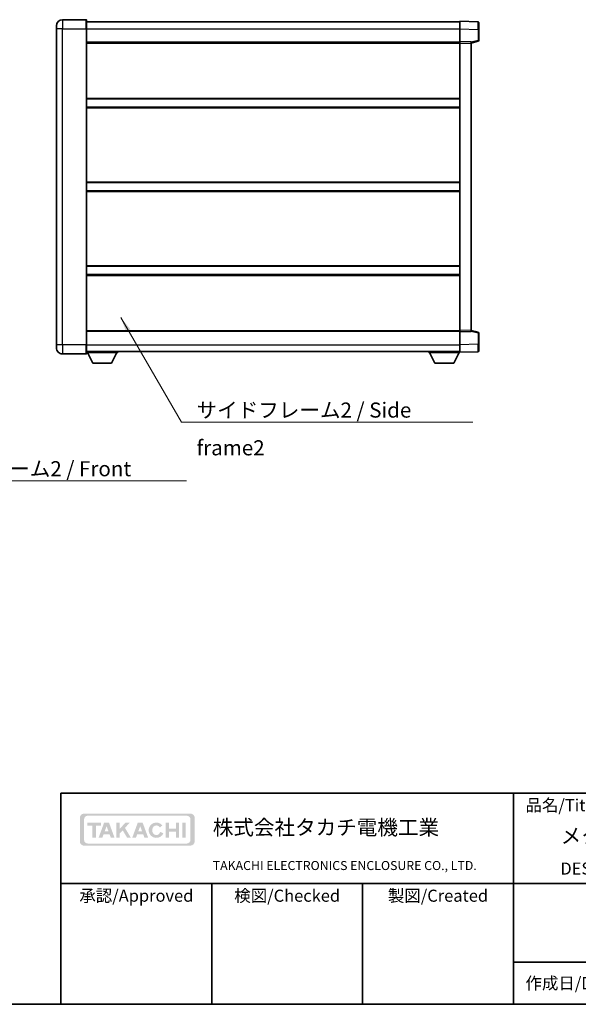
# Model space of a CAD drawing. Units: millimetres. Extents: x 0 to 8868, y 0 to 1124.
# Drawn here: x 1996 to 2366, y 0 to 653 of the extents above; entities that cross this region are included whole.
import ezdxf
from ezdxf.enums import TextEntityAlignment as Align

# ---------------------------------------------------------------- set-up
doc = ezdxf.new("R2010")
doc.units = ezdxf.units.MM
doc.header["$LTSCALE"] = 3
doc.linetypes.add('CHAIN', pattern=[0.35429999999999995, 0.2362, -0.0295, 0.0591, -0.0295])
for name, color, linetype, lineweight in [('Border (ISO)', 7, 'Continuous', 35), ('Hatch (ISO)', 1, 'Continuous', 18), ('Symbol (ISO)', 7, 'Continuous', 18), ('Title (ISO)', 7, 'Continuous', 35), ('Visible (ISO)', 7, 'Continuous', 35), ('Visible Narrow (ISO)', 7, 'Continuous', 25)]:
    doc.layers.add(name, color=color, linetype=linetype, lineweight=lineweight)
doc.styles.add('Note Text (TK)', font='txt')
doc.styles.add('文字スタイル67', font='arial.ttf')
doc.dimstyles.new('Default - Method 1b (TK)$7', dxfattribs={"dimscale": 3, "dimtxt": 2.5, "dimasz": 2.5, "dimexe": 1, "dimexo": 1.499999999999999, "dimgap": 1, "dimtad": 1, "dimtoh": 1, "dimrnd": 1e-08, "dimdsep": 46, "dimtxsty": 'Note Text (TK)', "dimcen": 0.09, "dimdle": 5, "dimclrd": 100, "dimclre": 100, "dimclrt": 7, "dimadec": 1, "dimazin": 1, "dimtfac": 1, "dimtmove": 0, "dimatfit": 3, "dimfxl": 1, "dimtolj": 1, "dimlwd": -1, "dimlwe": -1, "dimarcsym": 0})

# ---------------------------------------------------------------- blocks, each defined once
blk = doc.blocks.new('図面枠 tk図枠')
at = {"layer": 'Border (ISO)'}
blk.add_line((14.50000000000001, 8.000000000000007), (405.4999999999999, 8.000000000000007), dxfattribs=at)
blk = doc.blocks.new('表題欄 tk表題欄')
at = {"layer": 'Hatch (ISO)'}
h = blk.add_hatch(color=256, dxfattribs=at)
edge = h.paths.add_edge_path(flags=0)
edge.add_arc((95.57537688673352, 236.2990653650367), 0.5958259999999996, 269.9999999999897, 360)
edge.add_line((96.17120288673351, 236.2990653650368), (96.17120288673348, 239.7107813650365))
edge.add_arc((95.5753768867335, 239.7107813650366), 0.5958259999999996, 0, 90.0000000000068)
edge.add_line((95.57537688673342, 240.3066073650366), (79.13710888673356, 240.3066073650366))
edge.add_arc((79.13710888673353, 239.7107813650366), 0.5958259999999996, 89.99999999999744, 180)
edge.add_line((78.54128288673353, 239.7107813650365), (78.54128288673331, 236.2990653650368))
edge.add_arc((79.13710888673332, 236.2990653650365), 0.5958259999999996, 180, 270.0000000000231)
edge.add_line((79.13710888673356, 235.7032393650365), (95.57537688673342, 235.7032393650367))
edge = h.paths.add_edge_path()
edge.add_line((77.83935088673357, 239.9556413650366), (77.83935088673357, 236.0542053650368))
edge.add_arc((78.54128288673346, 236.0542053650367), 0.7019319999998935, 180, 270.0000000000087)
edge.add_line((78.54128288673357, 235.3522733650368), (96.17120288673352, 235.3522733650368))
edge.add_arc((96.17120288673351, 236.0542053650367), 0.7019319999998921, 270, 360)
edge.add_line((96.8731348867334, 236.0542053650368), (96.87313488673352, 239.9556413650366))
edge.add_arc((96.1712028867336, 239.9556413650367), 0.7019319999998921, 0, 90.00000000000873)
edge.add_line((96.17120288673348, 240.6575733650367), (78.54128288673357, 240.6575733650366))
edge.add_arc((78.54128288673357, 239.9556413650366), 0.7019319999999984, 90, 180)
for points in [[(79.07181288673355, 239.1476033650369), (79.07181288673355, 238.6578833650367), (79.92066088673353, 238.6578833650367), (79.92066088673353, 236.6581933650368), (80.50832488673353, 236.6581933650368), (80.50832488673353, 238.6578833650367), (81.35717288673355, 238.6578833650367), (81.35717288673355, 239.1476033650369)], [(85.68407849525303, 236.6581933650368), (84.9434673993943, 237.8918698287545), (84.41792288673358, 237.3246628822781), (84.41792288673358, 236.6581933650368), (83.89555488673355, 236.6581933650368), (83.89555488673355, 239.1476033650369), (84.41792288673358, 239.1476033650369), (84.41792288673358, 238.0993979968839), (85.38913556809511, 239.1476033650369), (86.10696490847272, 239.1476033650369), (85.31925422435492, 238.2974470774499), (86.30334488673353, 236.6581933650368)], [(92.09142939614459, 239.1476033650369), (92.09142939614459, 236.6581933650368), (92.60971639614465, 236.6581933650368), (92.60971639614465, 237.6580383650368), (93.76872039614462, 237.6580383650368), (93.76872039614462, 236.6581933650368), (94.28700739614459, 236.6581933650368), (94.28700739614459, 239.1476033650369), (93.76872039614462, 239.1476033650369), (93.76872039614462, 238.1477583650367), (92.60971639614465, 238.1477583650367), (92.60971639614465, 239.1476033650369)], [(94.84202339614467, 239.1476033650369), (94.84202339614467, 236.6581933650368), (95.36439139614473, 236.6581933650368), (95.36439139614473, 239.1476033650369)]]:
    blk.add_hatch(color=256, dxfattribs=at).paths.add_polyline_path(points)
h = blk.add_hatch(color=256, dxfattribs=at)
h.paths.add_polyline_path([(82.59020695886475, 237.7110913650368), (81.95242681460243, 237.7110913650368), (82.27131688673356, 238.5794973650367)], flags=0)
h.paths.add_polyline_path([(82.77903014574996, 237.1968853650368), (81.76360362771717, 237.1968853650368), (81.56578886050404, 236.6581933650368), (80.94907288673355, 236.6581933650368), (81.86321688673357, 239.1476033650369), (82.67941688673353, 239.1476033650369), (83.59356088673351, 236.6581933650368), (82.97684491296302, 236.6581933650368)])
h = blk.add_hatch(color=256, dxfattribs=at)
h.paths.add_polyline_path([(87.52707281460246, 237.7110913650368), (88.16485295886469, 237.7110913650368), (87.84596288673359, 238.5794973650367)], flags=0)
h.paths.add_polyline_path([(87.14043486050403, 236.6581933650368), (87.3382496277172, 237.1968853650368), (88.35367614574989, 237.1968853650368), (88.551490912963, 236.6581933650368), (89.16820688673343, 236.6581933650368), (88.25406288673352, 239.1476033650369), (87.43786288673356, 239.1476033650369), (86.52371888673358, 236.6581933650368)])
h = blk.add_hatch(color=256, dxfattribs=at)
edge = h.paths.add_edge_path()
edge.add_arc((90.52309888673334, 237.9028983650369), 1.273272000000011, 38.55054079078439, 336.5820184016556)
edge.add_line((91.69149139614446, 237.3968543650369), (91.17255542714857, 237.6216113977801))
edge.add_ellipse((90.52309888673352, 237.9028983650369), major_axis=(0, -0.7998759999999119), ratio=0.8673469387756529, start_angle=128.5505407907963, end_angle=426.582018401653, ccw=False)
edge.add_line((91.09381514418376, 238.3576891122095), (91.51887237036831, 238.6964075050431))
at = {"layer": 'Title (ISO)'}
for p, q in [((74.70882392282105, 244.052739026017), (255.7088239228211, 244.052739026017)), ((74.70882392282105, 209.052739026017), (74.70882392282105, 244.052739026017)), ((149.7088239228211, 244.052739026017), (149.7088239228211, 209.052739026017)), ((230.7088239228211, 244.052739026017), (230.7088239228211, 209.052739026017)), ((255.7088239228211, 244.052739026017), (255.7088239228211, 209.052739026017)), ((243.2088239228211, 239.552739026017), (251.2088239228211, 240.5527390260171)), ((251.2088239228211, 234.552739026017), (251.2088239228211, 240.5527390260171)), ((243.2088239228211, 239.552739026017), (243.2088239228211, 235.552739026017)), ((243.2088239228211, 235.552739026017), (251.2088239228211, 234.552739026017)), ((230.7088239228211, 231.052739026017), (255.7088239228211, 231.052739026017)), ((74.70882392282105, 229.052739026017), (230.7088239228211, 229.052739026017)), ((99.70882392282108, 229.052739026017), (99.70882392282108, 209.052739026017)), ((124.708823922821, 229.052739026017), (124.708823922821, 209.052739026017)), ((230.7088239228211, 220.052739026017), (255.7088239228211, 220.052739026017)), ((149.7088239228211, 216.052739026017), (230.7088239228211, 216.052739026017)), ((255.7088239228211, 209.052739026017), (74.70882392282105, 209.052739026017))]:
    blk.add_line(p, q, dxfattribs=at)
at = {"layer": 'Title (ISO)', "color": 4, "linetype": 'CHAIN', "lineweight": 18, "ltscale": 8.889559745788574}
blk.add_line((238.2088239228211, 241.552739026017), (238.2088239228211, 233.552739026017), dxfattribs=at)
at = {"layer": 'Title (ISO)', "color": 4, "linetype": 'CHAIN', "lineweight": 18, "ltscale": 20.00163269042969}
blk.add_line((252.2088239228211, 237.552739026017), (234.2088239228211, 237.552739026017), dxfattribs=at)
at = {"layer": 'Title (ISO)'}
for radius in [3, 2]:
    blk.add_circle((238.2088239228211, 237.552739026017), radius, dxfattribs=at)
at = {"layer": 'Title (ISO)', "color": 1, "char_height": 2.000000029802322, "line_spacing_factor": 1.5, "style": 'Note Text (TK)'}
for s, insert, attachment_point in [('\\fＭＳ Ｐゴシック|b0|i0;\\H2.0000;品名/Title', (151.708823922821, 242.052739026017), 4), ('\\fＭＳ Ｐゴシック|b0|i0;\\H2.0000;尺度/Scale', (232.7088239228211, 229.052739026017), 4), ('\\fＭＳ Ｐゴシック|b0|i0;\\H2.0000;承認/Approved', (87.20882392282108, 227.052739026017), 5), ('\\fＭＳ Ｐゴシック|b0|i0;\\H2.0000;検図/Checked', (112.208823922821, 227.052739026017), 5), ('\\fＭＳ Ｐゴシック|b0|i0;\\H2.0000;製図/Created', (137.2088239228211, 227.052739026017), 5), ('\\fＭＳ Ｐゴシック|b0|i0;\\H2.0000;作成日/Date', (151.708823922821, 212.552739026017), 4)]:
    blk.add_mtext(s, dxfattribs=dict(at, insert=insert, attachment_point=attachment_point))
at = {"layer": 'Title (ISO)', "color": 7, "line_spacing_factor": 1.5, "style": 'Note Text (TK)'}
for s, insert, char_height, attachment_point in [('株式会社タカチ電機工業', (99.87313488673345, 238.052739026017), 2.5, 4), ('\\fArial|b0|i0;\\H1.4986;TAKACHI ELECTRONICS ENCLOSURE CO., LTD.', (99.87313488673342, 232.052739026017), 1.49859994649887, 4), ('\\fＭＳ Ｐゴシック|b0|i0;\\H2.0000;/', (243.2088239228211, 214.552739026017), 2.000000029802322, 5)]:
    blk.add_mtext(s, dxfattribs=dict(at, insert=insert, char_height=char_height, attachment_point=attachment_point))
at = {"layer": 'Title (ISO)', "color": 7}
for tag, p, height, style in [('<品名>_001', (157.5383693773665, 235.7317162987443), 2.5, 'Note Text (TK)'), ('<Title>_001', (157.4932713957346, 230.5520568828656), 2.000000029802322, '文字スタイル67'), ('<ページ_No.>_001', (237.9488807410029, 213.302739026017), 2.5, 'Note Text (TK)'), ('<総ページ数>_001', (246.7997330137301, 213.302739026017), 2.5, 'Note Text (TK)'), ('作成日_001', (175.617914831912, 211.2814322078352), 2.5, 'Note Text (TK)')]:
    blk.add_attdef(tag, p, '', height=height, dxfattribs=dict(at, style=style))
at = {"layer": 'Title (ISO)', "color": 7, "style": 'Note Text (TK)'}
blk.add_attdef('<尺度>', text='', height=2.5, dxfattribs=at).set_placement((243.2088239228211, 223.5527390260171), align=Align.MIDDLE_CENTER)

msp = doc.modelspace()

# ---------------------------------------------------------------- linework, layer by layer
at = {"layer": 'Visible (ISO)'}
for p, q in [((2020.02075741235, 646.7347446065937), (2020.020757412348, 648.7347446065937)), ((2020.02075741235, 646.7347446065937), (2020.020757412437, 437.2347446065928)), ((2039.770757412347, 652.7347446066019), (2024.020757412347, 652.7347446065952)), ((2040.020757412347, 652.4847446066021), (2040.020757412351, 646.734744606602)), ((2040.020757412348, 651.234744606601), (2287.520757412348, 651.2347446067034)), ((2040.020757412438, 437.2347446066011), (2040.020757412351, 646.734744606602)), ((2287.520757412352, 646.737790471609), (2287.520757412348, 651.7347446067048)), ((2299.538207160699, 651.3150860141689), (2287.520757412348, 651.7347446067048)), ((2287.520757412355, 638.2347446067045), (2287.520757412352, 646.737790471609)), ((2300.020757412348, 650.8153906006596), (2300.020757412351, 646.3181318790732)), ((2300.020757412355, 638.90378565871), (2300.020757412351, 646.3181318790732)), ((2040.020757412355, 637.7347446066019), (2287.520757412355, 637.7347446067042)), ((2287.520757412356, 637.2353537796852), (2287.520757412355, 638.2347446067045)), ((2295.020757412356, 637.9728388355196), (2287.520757412355, 638.2347446067045)), ((2287.520757412435, 446.7341354337245), (2287.520757412356, 637.2353537796852)), ((2295.020757412356, 637.2347446067076), (2299.644848764425, 638.4194290376739)), ((2295.020757412356, 637.9728388355196), (2295.020757412356, 636.9734480085003)), ((2295.020757412435, 446.9960412049157), (2295.020757412356, 636.9734480085003)), ((2040.020757412371, 600.2347446066017), (2287.520757412371, 600.2347446067037)), ((2040.020757412372, 594.7347446066008), (2287.520757412373, 594.7347446067031)), ((2040.020757412394, 544.7347446066012), (2287.520757412394, 544.7347446067033)), ((2040.020757412396, 539.2347446066009), (2287.520757412396, 539.2347446067031)), ((2040.020757412417, 489.2347446066012), (2287.520757412417, 489.2347446067033)), ((2040.020757412419, 483.7347446066003), (2287.520757412419, 483.7347446067025)), ((2040.020757412435, 446.2347446066001), (2287.520757412435, 446.2347446067022)), ((2287.520757412435, 445.7347446067054), (2287.520757412435, 446.7341354337244)), ((2287.520757412435, 445.7347446067053), (2295.020757412435, 445.9966503778966)), ((2287.520757412439, 437.231698741801), (2287.520757412435, 445.7347446067053)), ((2295.020757412435, 446.9960412049156), (2295.020757412435, 445.9966503778966)), ((2299.644848764506, 445.550060175746), (2295.020757412434, 446.7347446067085)), ((2300.020757412438, 437.651357334347), (2300.020757412435, 445.0657035547103)), ((2300.020757412438, 437.6513573343469), (2300.020757412439, 433.1540986127614)), ((2020.020757412437, 435.2347446065927), (2020.020757412437, 437.2347446065928)), ((2024.020757412439, 431.2347446065944), (2039.770757412439, 431.2347446066008)), ((2040.020757412438, 437.2347446066011), (2040.02075741244, 431.484744606601)), ((2040.020757412439, 432.7347446066003), (2287.520757412439, 432.7347446067033)), ((2040.020757412436, 432.0347446065976), (2060.620757412436, 432.0347446066147)), ((2044.070757412441, 425.1347446066009), (2040.520757412436, 432.0347446065979)), ((2056.570757412441, 425.1347446066112), (2060.120757412436, 432.0347446066143)), ((2060.620757412435, 432.7347446066148), (2060.620757412436, 432.0347446066147)), ((2266.920757412436, 432.7347446066964), (2266.920757412437, 432.0347446066963)), ((2266.920757412437, 432.0347446066963), (2287.520757412437, 432.0347446067049)), ((2270.970757412438, 425.1347446066979), (2267.420757412437, 432.0347446066964)), ((2283.470757412438, 425.1347446067032), (2287.020757412436, 432.0347446067046)), ((2287.520757412439, 432.2347446067059), (2287.520757412439, 437.231698741801)), ((2287.520757412439, 432.2347446067059), (2299.53820716079, 432.6544031992518)), ((2287.520757412437, 432.2347446067054), (2287.520757412437, 432.0347446067049)), ((2044.070757412441, 425.1347446066009), (2056.570757412441, 425.1347446066112)), ((2270.970757412438, 425.1347446066979), (2283.470757412438, 425.1347446067032))]:
    msp.add_line(p, q, dxfattribs=at)
for centre, radius, start, end in [((2024.020757412348, 648.7347446065953), 4.000000000000026, 90.00000000002605, 180), ((2039.770757412347, 652.4847446066019), 0.2499999999999907, 0, 90.00000000006513), ((2299.520757412348, 650.8153906006594), 0.4999999999999804, 0, 88.00000000000938), ((2299.520757412354, 638.9037856587098), 0.5000000000000226, 284.3700000000219, 0), ((2299.520757412435, 445.0657035547101), 0.4999999999999944, 0, 75.63000000003126), ((2024.020757412438, 435.2347446065944), 4.000000000000047, 180, 270.000000000026), ((2039.770757412439, 431.484744606601), 0.2499999999999963, 270.000000000026, 0), ((2299.520757412439, 433.1540986127612), 0.4999999999999849, 272.0000000000037, 0)]:
    msp.add_arc(centre, radius, start, end, dxfattribs=at)
at = {"layer": 'Visible Narrow (ISO)'}
for p, q in [((2039.770757412351, 646.7347446066018), (2039.770757412347, 652.734744606602)), ((2024.020757412351, 646.7347446065953), (2020.02075741235, 646.7347446065937)), ((2024.020757412347, 652.7347446065952), (2024.020757412351, 646.7347446065953)), ((2024.020757412438, 437.2347446065945), (2024.020757412351, 646.7347446065953)), ((2024.020757412351, 646.7347446065953), (2039.770757412351, 646.7347446066018)), ((2039.770757412351, 646.7347446066018), (2040.020757412351, 646.734744606602)), ((2039.770757412351, 646.7347446066018), (2039.770757412438, 437.234744606601)), ((2040.020757412351, 646.734744606601), (2287.520757412352, 646.7347446067033)), ((2287.520757412352, 646.737790471609), (2299.538207160703, 646.3181318790731)), ((2299.538207160703, 646.3181318790731), (2300.020757412351, 646.3181318790732)), ((2299.538207160703, 646.3181318790731), (2299.538207160706, 638.9037856587098)), ((2040.020757412355, 637.234744606602), (2287.520757412355, 637.2347446067042)), ((2287.520757412356, 637.2353537796852), (2295.020757412356, 636.9734480085003)), ((2299.538207160706, 638.9037856587098), (2295.020757412356, 637.746422627344)), ((2300.020757412355, 638.9037856587099), (2299.538207160706, 638.9037856587098)), ((2040.020757412371, 600.7347446066017), (2287.520757412371, 600.7347446067038)), ((2040.020757412373, 594.2347446066007), (2287.520757412373, 594.234744606703)), ((2040.020757412393, 545.2347446066011), (2287.520757412394, 545.2347446067033)), ((2040.020757412396, 538.734744606601), (2287.520757412397, 538.7347446067031)), ((2040.020757412417, 489.7347446066004), (2287.520757412417, 489.7347446067026)), ((2040.020757412419, 483.2347446066004), (2287.52075741242, 483.2347446067026)), ((2040.020757412435, 446.7347446066001), (2287.520757412435, 446.7347446067021)), ((2295.020757412435, 446.9960412049157), (2287.520757412435, 446.7341354337244)), ((2295.020757412435, 446.223066586072), (2299.538207160786, 445.06570355471)), ((2299.538207160786, 445.06570355471), (2300.020757412435, 445.0657035547103)), ((2299.538207160786, 445.0657035547101), (2299.538207160789, 437.6513573343467)), ((2299.538207160789, 437.6513573343467), (2287.520757412439, 437.2316987418009)), ((2299.538207160789, 437.6513573343467), (2300.020757412438, 437.6513573343469)), ((2024.020757412438, 437.2347446065943), (2020.020757412437, 437.2347446065928)), ((2024.020757412438, 437.2347446065943), (2024.02075741244, 431.2347446065944)), ((2039.770757412438, 437.2347446066008), (2024.020757412438, 437.2347446065943)), ((2039.770757412439, 437.234744606601), (2040.020757412438, 437.2347446066011)), ((2039.770757412439, 431.2347446066009), (2039.770757412439, 437.234744606601)), ((2040.020757412438, 437.2347446065999), (2287.520757412439, 437.234744606703))]:
    msp.add_line(p, q, dxfattribs=at)
for centre, major_axis, ratio, start_param, end_param in [((2299.52075741235, 646.3126476513146), (-0.0174478396315707, -5.0024383995082), 0.0034843844876248, 1.571904795252866, 3.141483155393331), ((2299.520757412354, 638.9037856587098), (0.124091352070654, -0.4843566210358283), 0.0338088728047558, 0, 1.562134767028289), ((2299.520757412435, 445.0657035547101), (0.1240913520702634, 0.4843566210359601), 0.0338088728047979, 4.721050540164627, 6.283185307210364), ((2299.520757412437, 437.656841562106), (0.017447839635739, -5.002438399508188), 0.0034843844876246, 0.0001095109954052, 1.56968786260689)]:
    msp.add_ellipse(centre, major_axis=major_axis, ratio=ratio, start_param=start_param, end_param=end_param, dxfattribs=at)

# ---------------------------------------------------------------- block references
at = {"xscale": 4, "yscale": 4, "zscale": 4}
msp.add_blockref('図面枠 tk図枠', (1125, -32.00000000000003), dxfattribs=at)
ref = msp.add_blockref('表題欄 tk表題欄', (1724.164704308715, -836.210956104068), dxfattribs=dict(xscale=4, yscale=4, zscale=4))
ref.add_attrib('<品名>_001', 'メタルシステムケース', (2354.318181818182, 106.7159090909091), dxfattribs={"layer": 'Title (ISO)', "color": 7, "height": 10, "style": 'Note Text (TK)'})
ref.add_attrib('<尺度>_001', '1:4', (2687.710227272727, 53.00000000000011), dxfattribs={"layer": 'Title (ISO)', "color": 7, "height": 10, "style": 'Note Text (TK)'})
ref.add_attrib('作成日_001', '2020/03/03', (2426.636362552642, 8.829545302993926), dxfattribs={"layer": 'Title (ISO)', "color": 7, "height": 10, "style": 'Note Text (TK)'})
ref.add_attrib('<Title>_001', 'DESKTOP ENCLOSURE', (2354.137789891654, 85.99727142739425), dxfattribs={"layer": 'Title (ISO)', "color": 7, "height": 8.00000011920929, "style": '文字スタイル67'})
ref.add_attrib('<ページ_No.>_001', '2', (2675.278990450204, 16.97953615279675), dxfattribs={"layer": 'Title (ISO)', "color": 7, "height": 10, "style": 'Note Text (TK)'})
ref.add_attrib('<総ページ数>_001', '8', (2711.139154160982, 17.06480218281039), dxfattribs={"layer": 'Title (ISO)', "color": 7, "height": 10, "style": 'Note Text (TK)'})

# ---------------------------------------------------------------- texts
at = {"layer": 'Symbol (ISO)', "color": 7, "char_height": 10, "attachment_point": 1, "line_spacing_factor": 1.5, "style": 'Note Text (TK)'}
for s, insert, width in [('{\\fＭＳ Ｐゴシック|b0|i0;サイドフレーム2 / Side frame2}', (2112.875317438602, 398.9435584854216), 190.2923965454101), ('{\\fＭＳ Ｐゴシック|b0|i0;フロントフレーム2 / Front frame2}', (1906.818538489815, 360.0605247421655), 206.7251396179199)]:
    msp.add_mtext(s, dxfattribs=dict(at, insert=insert, width=width))

# ---------------------------------------------------------------- leaders
at = {"layer": 'Symbol (ISO)', "color": 100, "annotation_type": 0, "has_hookline": 1, "hookline_direction": 0}
for points, text_width in [([(2062.624264756031, 455.3270934563999), (2102.875317438602, 385.9823675035747), (2112.875317438602, 385.9823675035747)], 183.2954545454546), ([(1883.617471169592, 323.86227209608), (1896.818538489815, 347.0744140201403), (1906.818538489815, 347.0744140201403)], 199.375)]:
    msp.add_leader(points, dimstyle='Default - Method 1b (TK)$7', override={"dimscale": 0, "dimtxt": 10, "dimasz": 10, "dimgap": 0, "dimtad": 1}, dxfattribs=dict(at, text_width=text_width))

doc.saveas('drawing.dxf')
